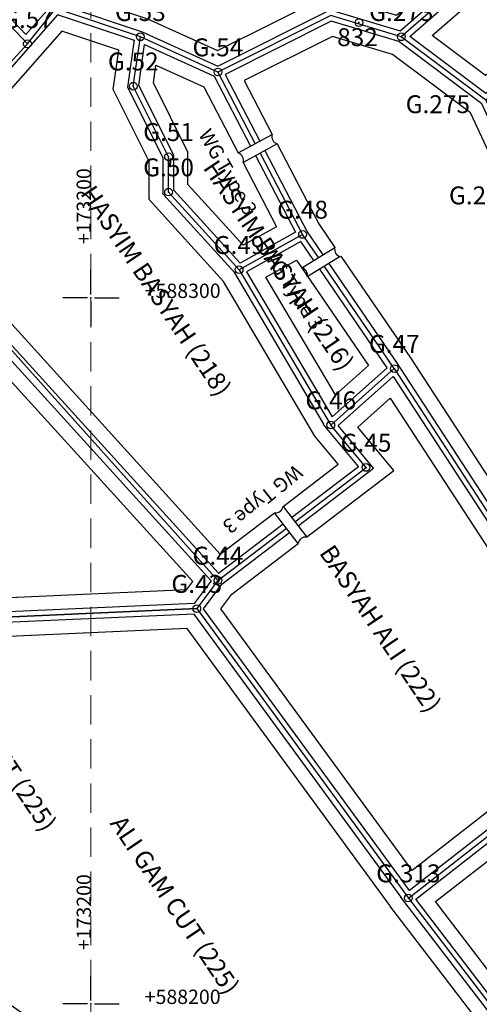
# Model space of a CAD drawing. Units: inches. Extents: x -107 to 51891, y -644 to 12738.
# Drawn here: x 15135 to 15151, y 3737 to 3770 of the extents above; entities that cross this region are included whole.
import ezdxf
from ezdxf.enums import TextEntityAlignment as Align

# ---------------------------------------------------------------- set-up
doc = ezdxf.new("R2010")
doc.units = ezdxf.units.IN
doc.header["$MEASUREMENT"] = 0
doc.linetypes.add('DASHDOT', pattern=[1, 0.5, -0.25, 0, -0.25])
doc.linetypes.add('DASHEDX2', pattern=[1.5, 1, -0.5])
for name, color, linetype in [('BULAT1', 7, 'Continuous'), ('Double', 144, 'Continuous'), ('Grid', 7, 'Continuous'), ('Nama 1', 7, 'Continuous'), ('PATOK1', 7, 'Continuous'), ('tambak', 7, 'Continuous')]:
    doc.layers.add(name, color=color, linetype=linetype)
doc.styles.add('L100', font='simplex.shx', dxfattribs={"height": 0.254})
doc.styles.add('L80', font='simplex.shx', dxfattribs={"height": 0.203})

msp = doc.modelspace()

# ---------------------------------------------------------------- linework, layer by layer
at = {"layer": 'BULAT1', "color": 1, "ltscale": 10}
for centre in [(15146.715, 3770.149), (15146.715, 3770.149), (15139.275, 3769.669), (15148.155, 3769.669), (15135.435, 3769.429), (15141.915, 3768.469), (15139.035, 3767.989), (15140.235, 3765.589), (15140.235, 3764.389), (15144.795, 3762.949), (15142.635, 3761.749), (15147.915, 3758.389), (15145.755, 3756.469), (15146.955, 3755.029), (15141.915, 3751.189), (15141.195, 3750.229), (15148.395, 3740.389)]:
    msp.add_circle(centre, 0.132, dxfattribs=at)
for p in [(15146.715, 3770.149), (15146.715, 3770.149), (15139.275, 3769.669), (15148.155, 3769.669), (15135.435, 3769.429), (15141.915, 3768.469), (15139.035, 3767.989), (15140.235, 3765.589), (15140.235, 3764.389), (15144.795, 3762.949), (15142.635, 3761.749), (15147.915, 3758.389), (15145.755, 3756.469), (15146.955, 3755.029), (15141.915, 3751.189), (15141.195, 3750.229), (15148.395, 3740.389)]:
    msp.add_point(p, dxfattribs=at)
at = {"layer": 'Double', "color": 6}
for p, q in [((15142.605, 3765.718), (15143.765, 3766.349)), ((15143.932, 3766.029), (15142.772, 3765.399)), ((15144.771, 3761.816), (15145.895, 3762.508)), ((15146.079, 3762.198), (15144.955, 3761.507)), ((15144.131, 3753.703), (15144.937, 3752.656)), ((15144.648, 3752.441), (15143.843, 3753.487))]:
    msp.add_line(p, q, dxfattribs=at)
at = {"layer": 'Double', "color": 144}
for points in [[(15113.687, 3778.827), (15114.137, 3778.018, 0.069687), (15114.217, 3777.912), (15118.865, 3773.264), (15115.771, 3769.932), (15117.979, 3766.251), (15118.224, 3763.803), (15120.291, 3762.511), (15121.762, 3763.001), (15125.718, 3762.012), (15126.467, 3764.51), (15127.487, 3765.122), (15130.788, 3761.821), (15132.223, 3761.581), (15141.681, 3751.178), (15141.102, 3750.405), (15130.226, 3749.921), (15129.488, 3739.343), (15130.366, 3738.685)], [(15153.772, 3733.079), (15148.143, 3740.421), (15148.146, 3740.423), (15141.106, 3750.045), (15130.563, 3749.576), (15129.861, 3739.514), (15130.745, 3738.851), (15131.935, 3737.899), (15134.09, 3736.702), (15145.112, 3729.034), (15147.184, 3728.469), (15153.363, 3733.352, -0.385964), (15154.746, 3733.258), (15159.909, 3727.892, 0.383486), (15160.549, 3727.846), (15162.299, 3729.204)]]:
    msp.add_lwpolyline(points, format="xyb", dxfattribs=at)
for points in [[(15135.335, 3775.264), (15137.317, 3772.825), (15136.622, 3770.743), (15139.34, 3769.836), (15141.911, 3768.668), (15145.738, 3770.582), (15148.111, 3769.87), (15149.848, 3771.389), (15148.212, 3774.408), (15150.573, 3775.978), (15150.254, 3776.775), (15148.208, 3774.523), (15148.309, 3774.473), (15148.208, 3774.523)], [(15152.878, 3773.202), (15154.858, 3770.891), (15151.029, 3767.738), (15148.44, 3769.679), (15150.301, 3771.308), (15148.685, 3774.29), (15150.762, 3775.671), (15152.643, 3773.475)], [(15135.06, 3775.031), (15136.913, 3772.752), (15136.235, 3770.72), (15135.379, 3769.749), (15131.13, 3774.234), (15127.046, 3770.871), (15126.684, 3771.233), (15125.198, 3772.844)], [(15139.075, 3769.545), (15136.451, 3770.42), (15132.901, 3766.397), (15131.796, 3765.955), (15132.483, 3761.831), (15141.937, 3751.432), (15144.135, 3753.107)], [(15160.345, 3747.918), (15163.513, 3750.735), (15155.468, 3761.857), (15152.573, 3763.787), (15150.89, 3767.392), (15148.072, 3769.505), (15145.771, 3770.196), (15142.159, 3768.39), (15143.343, 3766.12)], [(15142.489, 3761.641), (15140.055, 3764.319), (15140.055, 3765.546), (15138.848, 3767.958), (15139.077, 3769.561)], [(15143.193, 3765.628), (15144.554, 3763.021), (15142.672, 3761.975), (15140.415, 3764.458), (15140.415, 3765.631), (15139.221, 3768.019), (15139.419, 3769.405), (15141.784, 3768.33), (15143.027, 3765.948)], [(15142.074, 3768.552), (15142.078, 3768.544)], [(15143.51, 3765.8), (15144.949, 3763.041), (15145.486, 3762.256)], [(15145.179, 3762.068), (15144.739, 3762.712), (15142.884, 3761.681), (15145.798, 3756.748), (15147.676, 3758.418), (15145.383, 3761.77)], [(15145.69, 3761.959), (15148.063, 3758.49)], [(15144.422, 3753.325), (15146.696, 3755.058), (15145.505, 3756.487), (15145.524, 3756.505), (15142.489, 3761.641)], [(15147.948, 3758.659), (15147.951, 3758.662), (15155.265, 3747.447)], [(15144.641, 3753.04), (15147.213, 3754.999), (15146.004, 3756.45), (15147.878, 3758.115), (15154.899, 3747.35), (15153.624, 3745.437)], [(15152.604, 3743.891), (15148.43, 3740.645), (15141.419, 3750.227), (15142.044, 3751.061), (15144.355, 3752.822)], [(15154.057, 3733.298), (15148.646, 3740.356), (15152.7, 3743.509), (15164.948, 3731.261)]]:
    msp.add_lwpolyline(points, dxfattribs=at)
at = {"layer": 'Double', "color": 6}
for points in [[(15135.701, 3775.574), (15137.855, 3772.924), (15137.229, 3771.046), (15139.516, 3770.284), (15141.901, 3769.2), (15145.693, 3771.096), (15147.995, 3770.406), (15149.243, 3771.498), (15147.991, 3773.809), (15145.445, 3773.809), (15142.978, 3776.769)], [(15152.521, 3772.881), (15154.175, 3770.95), (15151.015, 3768.348), (15149.202, 3769.708), (15150.906, 3771.199), (15149.316, 3774.133), (15150.673, 3775.036), (15152.286, 3773.154)], [(15144.129, 3753.706), (15146.006, 3755.136), (15145.213, 3756.087), (15142.101, 3761.355), (15139.575, 3764.133), (15139.575, 3765.433), (15138.352, 3767.878), (15138.543, 3769.217), (15136.6, 3769.864), (15133.186, 3765.994), (15132.333, 3765.653), (15132.934, 3762.049), (15141.996, 3752.08), (15143.843, 3753.487)], [(15160.017, 3748.27), (15162.87, 3750.805), (15155.129, 3761.505), (15152.195, 3763.462), (15150.506, 3767.08), (15147.852, 3769.07), (15145.816, 3769.681), (15142.81, 3768.179), (15143.765, 3766.349)], [(15142.772, 3765.399), (15143.912, 3763.213), (15142.771, 3762.58), (15140.895, 3764.644), (15140.895, 3765.744), (15139.717, 3768.099), (15139.803, 3768.703), (15141.435, 3767.962), (15142.605, 3765.719)], [(15143.932, 3766.029), (15145.375, 3763.263)], [(15145.345, 3763.312), (15145.896, 3762.508)], [(15146.099, 3762.211), (15148.463, 3758.755), (15155.639, 3747.752), (15157.326, 3745.878), (15159.748, 3748.031)], [(15129.777, 3750.382), (15140.854, 3750.874), (15141.059, 3751.148), (15131.98, 3761.135)], [(15144.934, 3752.66), (15147.903, 3754.922), (15146.671, 3756.4), (15147.78, 3757.386), (15154.324, 3747.353), (15153.229, 3745.711)], [(15153.03, 3745.411), (15152.225, 3744.204), (15148.526, 3741.327), (15142.016, 3750.224), (15142.387, 3750.719), (15144.648, 3752.441)], [(15147.759, 3740.14), (15140.871, 3749.554), (15131.012, 3749.115), (15130.358, 3739.741), (15131.033, 3739.235)], [(15131.045, 3739.226), (15132.204, 3738.299), (15134.344, 3737.109), (15145.318, 3729.475), (15147.076, 3728.996), (15152.818, 3733.534), (15147.762, 3740.129)]]:
    msp.add_lwpolyline(points, dxfattribs=at)
msp.add_lwpolyline([(15144.589, 3762.08), (15147.042, 3758.496), (15145.915, 3757.494), (15143.548, 3761.501)], close=True, dxfattribs=at)
msp.add_lwpolyline([(15161.983, 3729.566), (15160.255, 3728.225), (15155.092, 3733.59, 0.18986), (15154.084, 3734.052), (15149.317, 3740.27), (15152.66, 3742.87), (15164.224, 3731.306), (15162.268, 3729.787)], format="xyb", dxfattribs=at)
for centre, radius, start, end in [((15143.999, 3766.268), 0.248, 161.0518, 254.1382), ((15142.52, 3765.471), 0.262, 344.1546, 71.086), ((15146.134, 3762.44), 0.248, 164.1504, 257.2368), ((15144.699, 3761.564), 0.262, 347.2532, 74.1846), ((15143.873, 3753.747), 0.262, 263.2305, 350.1619), ((15144.894, 3752.412), 0.248, 80.1277, 173.2141)]:
    msp.add_arc(centre, radius, start, end, dxfattribs=at)
at = {"layer": 'Grid', "color": 0, "linetype": 'DASHEDX2', "lineweight": 5}
msp.add_lwpolyline([(15137.595, 4072.789), (15137.595, 3112.789)], dxfattribs=at)
at = {"layer": 'Grid', "color": 3, "linetype": 'DASHDOT', "lineweight": 30, "ltscale": 10}
for points in [[(15137.595, 3760.909), (15137.595, 3761.749)], [(15137.475, 3760.789), (15136.635, 3760.789)], [(15137.595, 3760.669), (15137.595, 3759.829)], [(15137.715, 3760.789), (15138.555, 3760.789)], [(15137.595, 3736.909), (15137.595, 3737.749)], [(15137.475, 3736.789), (15136.635, 3736.789)], [(15137.715, 3736.789), (15138.555, 3736.789)]]:
    msp.add_lwpolyline(points, dxfattribs=at)
for p in [(15137.595, 3760.789), (15137.595, 3736.789)]:
    msp.add_point(p, dxfattribs=at)
at = {"layer": 'tambak', "lineweight": -3, "ltscale": 10}
for points in [[(15135.435, 3769.429), (15136.395, 3770.629), (15137.115, 3772.789), (15135.198, 3775.148)], [(15148.448, 3774.349), (15150.075, 3771.349), (15148.155, 3769.669)], [(15121.755, 3763.189), (15125.595, 3762.229), (15126.315, 3764.629), (15127.515, 3765.349), (15130.875, 3761.989), (15132.315, 3761.749), (15131.595, 3766.069), (15132.795, 3766.549), (15135.435, 3769.429), (15131.115, 3773.989), (15127.035, 3770.629), (15126.555, 3771.109), (15125.595, 3768.949), (15123.611, 3766.841)], [(15141.915, 3768.469), (15139.275, 3769.669), (15136.395, 3770.629)], [(15151.035, 3767.509), (15152.715, 3763.909), (15155.595, 3761.989), (15163.755, 3750.709), (15167.355, 3747.589), (15168.315, 3747.829), (15173.835, 3740.389), (15174.075, 3737.749), (15177.195, 3740.149), (15165.915, 3757.429), (15155.115, 3770.869), (15151.035, 3767.509), (15148.155, 3769.669), (15145.755, 3770.389), (15141.915, 3768.469), (15143.185, 3766.034)], [(15142.635, 3761.749), (15140.235, 3764.389), (15140.235, 3765.589), (15139.035, 3767.989), (15139.275, 3769.669)], [(15143.352, 3765.714), (15144.795, 3762.949), (15142.635, 3761.749), (15145.755, 3756.469), (15147.915, 3758.389), (15155.137, 3747.286), (15153.791, 3745.321)], [(15145.333, 3762.162), (15144.795, 3762.949)], [(15132.286, 3761.92), (15141.915, 3751.189), (15141.195, 3750.229), (15130.395, 3749.749), (15141.195, 3750.229), (15148.395, 3740.389), (15153.915, 3733.189), (15160.155, 3726.709), (15162.677, 3728.772)], [(15147.915, 3758.389), (15145.536, 3761.865)], [(15144.532, 3753.183), (15146.955, 3755.029), (15145.755, 3756.469)], [(15141.915, 3751.189), (15144.245, 3752.964)], [(15148.395, 3740.389), (15152.715, 3743.749), (15165.091, 3731.372)]]:
    msp.add_lwpolyline(points, dxfattribs=at)

# ---------------------------------------------------------------- texts
at = {"layer": 'Grid', "color": 3, "linetype": 'DASHDOT', "lineweight": 30, "ltscale": 10, "style": 'L80'}
for p in [(15137.595, 3763.909), (15137.595, 3739.909)]:
    msp.add_text('+173200', height=0.4872, rotation=90, dxfattribs=at).set_placement(p, align=Align.CENTER)
for s, p in [('+588300', (15140.715, 3760.789)), ('+588200', (15140.715, 3736.789))]:
    msp.add_text(s, height=0.4872, dxfattribs=at).set_placement(p, align=Align.CENTER)
at = {"layer": 'Nama 1', "ltscale": 10, "style": 'L100'}
for s, rotation, p in [('RAZAK (215)', 296.3066, (15150.9, 3771.876)), ('HASYIM BASYAH (216)', 303.9635, (15143.982, 3761.899)), ('HASYIM BASYAH (218)', 303.9635, (15139.811, 3761.033)), (' BASYAH ALI (222)', 303.9635, (15147.393, 3749.627)), ('ALI GAM CUT (225)', 303.9635, (15134.225, 3745.702)), (' ALI GAM CUT (225)', 303.9635, (15140.399, 3740.234))]:
    msp.add_text(s, height=0.6096, rotation=rotation, dxfattribs=at).set_placement(p, align=Align.MIDDLE_CENTER)
at = {"layer": 'PATOK1', "color": 3, "ltscale": 10, "style": 'L100'}
for s, p in [('G.57', (15135.435, 3770.269)), ('G.53', (15139.275, 3770.509)), ('G.273', (15148.155, 3770.509)), ('832', (15146.665, 3769.655)), ('G.54', (15141.915, 3769.309)), ('G.52', (15139.035, 3768.829)), ('G.275', (15149.399, 3767.376)), ('G.51', (15140.235, 3766.429)), ('G.50', (15140.235, 3765.229)), ('G.276', (15150.871, 3764.276)), ('G.48', (15144.795, 3763.789)), ('G.49', (15142.635, 3762.589)), ('G.47', (15147.915, 3759.229)), ('G.46', (15145.755, 3757.309)), ('G.45', (15146.955, 3755.869)), ('G.44', (15141.915, 3752.029)), ('G.43', (15141.195, 3751.069)), ('G.313', (15148.395, 3741.229))]:
    msp.add_text(s, height=0.6096, dxfattribs=at).set_placement(p, align=Align.MIDDLE_CENTER)
at = {"layer": 'tambak', "color": 3, "ltscale": 10, "style": 'L100'}
for rotation, p in [(299.8441, (15142.256, 3765.071)), (302.9426, (15144.457, 3761.15)), (218.92, (15143.437, 3753.945))]:
    msp.add_text('WG Type 3', height=0.4877, rotation=rotation, dxfattribs=at).set_placement(p, align=Align.MIDDLE_CENTER)

doc.saveas('drawing.dxf')
